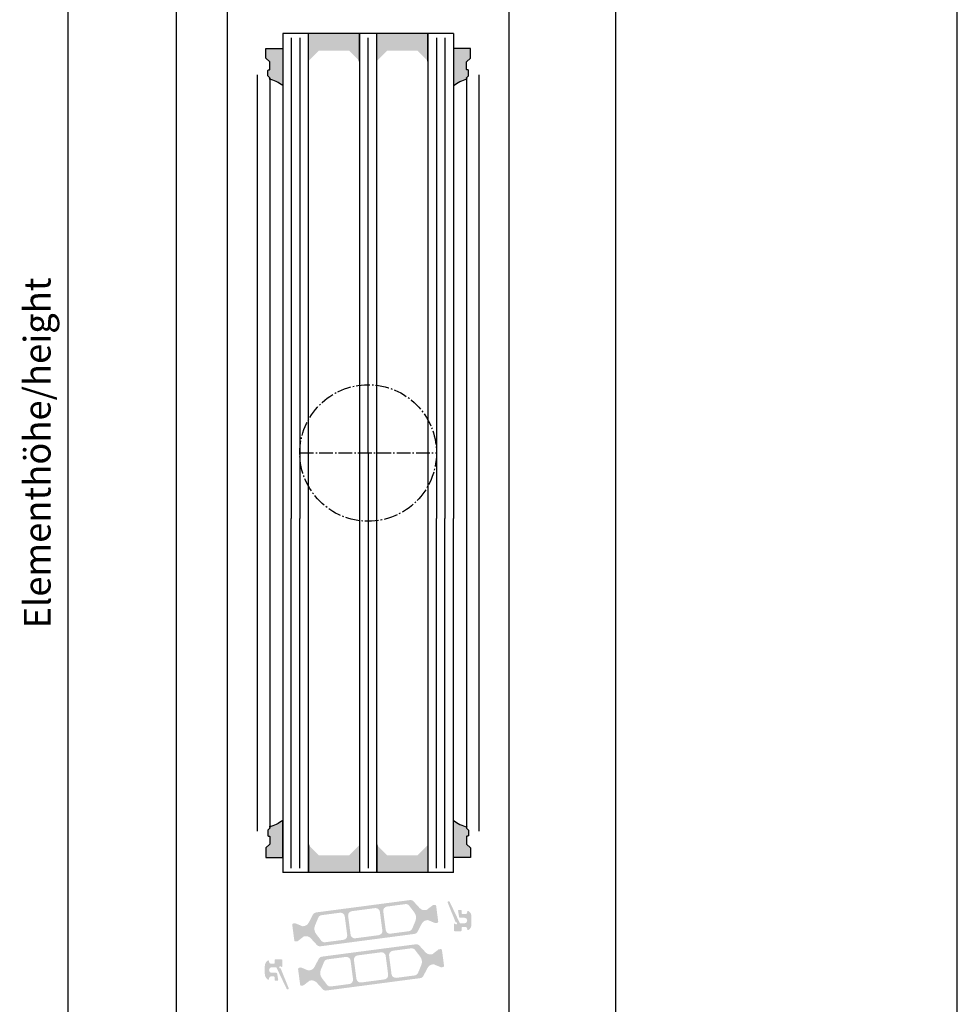
# Model space of a CAD drawing. Units: millimetres. Extents: x 708 to 11047, y 2284 to 16356.
# Drawn here: x 1607 to 1827, y 15594 to 15825 of the extents above; entities that cross this region are included whole.
import ezdxf

# ---------------------------------------------------------------- set-up
doc = ezdxf.new("R2010")
doc.units = ezdxf.units.MM
doc.linetypes.add('AM_DIN_G_W050', pattern=[13.75, 9.75, -1.5, 1, -1.5])
doc.layers.add('Vollinie', color=7, linetype='Continuous')
doc.styles.add('ISO9', font='simplex')
doc.dimstyles.new('M 1zu1 schmidt', dxfattribs={"dimscale": 2.5, "dimtxt": 2.5, "dimasz": 2.5, "dimexe": 1.25, "dimexo": 0.625, "dimgap": 0.9750000000000003, "dimtad": 1, "dimdec": 1, "dimdsep": 46, "dimtxsty": 'ISO9', "dimcen": 2.5, "dimclrd": 1, "dimclre": 1, "dimclrt": 1, "dimadec": 0, "dimazin": 0, "dimtfac": 1, "dimtdec": 1, "dimtmove": 0, "dimatfit": 3, "dimfxl": 1, "dimtolj": 1, "dimtzin": 0, "dimlwd": -1, "dimarcsym": 0})

# ---------------------------------------------------------------- blocks, each defined once
blk = doc.blocks.new('*D23')
at = {"color": 1, "lineweight": -2, "transparency": 16777216}
for p, q in [((1654.380381129803, 16108.85158688184), (1615.297878296021, 16108.85158688184)), ((1654.380381129799, 15338.35266205739), (1615.297878296021, 15338.35266205739))]:
    blk.add_line(p, q, dxfattribs=at)
at = {"color": 1, "transparency": 16777216}
blk.add_line((1618.422878296021, 16102.60158688184), (1618.422878296021, 15344.60266205739), dxfattribs=at)
for points in [[(1617.381211629355, 16102.60158688184), (1619.464544962688, 16102.60158688184), (1618.422878296021, 16108.85158688184)], [(1617.381211629354, 15344.60266205739), (1619.464544962688, 15344.60266205739), (1618.422878296021, 15338.35266205739)]]:
    blk.add_solid(points, dxfattribs=at)
at = {"layer": 'Defpoints', "color": 0, "transparency": 16777216}
for p in [(1655.942881129803, 16108.85158688184), (1618.422878296021, 15338.35266205739), (1655.942881129799, 15338.35266205739)]:
    blk.add_point(p, dxfattribs=at)
at = {"color": 1, "transparency": 16777216, "insert": (1611.223473534114, 15723.60212446961), "char_height": 6.25, "attachment_point": 5, "rotation": 90, "style": 'ISO9'}
blk.add_mtext('\\A1;Elementhöhe/height', dxfattribs=at)

msp = doc.modelspace()

# ---------------------------------------------------------------- hatches: boundary and pattern name
for points in [[(1674.742881447152, 15821.88461727218), (1674.742881447145, 15815.38461727218), (1677.242881447152, 15817.88461727219), (1684.242881447137, 15817.88461727218), (1686.742881447141, 15815.38461727218), (1686.742881447155, 15821.88461727218)], [(1690.742881447148, 15821.88461727219), (1690.742881447145, 15815.38461727218), (1693.242881447159, 15817.88461727218), (1700.242881447159, 15817.88461727218), (1702.742881447137, 15815.38461727218), (1702.742881447148, 15821.88461727219)], [(1686.742881447294, 15625.32071716101), (1686.742881447297, 15631.82071716101), (1684.242881447279, 15629.32071716101), (1677.242881447272, 15629.32071716101), (1674.742881447297, 15631.82071716101), (1674.742881447294, 15625.32071716101)], [(1702.74288144729, 15625.32071716101), (1702.74288144729, 15631.82071716101), (1700.242881447301, 15629.32071716101), (1693.242881447294, 15629.32071716101), (1690.742881447294, 15631.82071716101), (1690.742881447286, 15625.32071716101)]]:
    msp.add_hatch(color=0).paths.add_polyline_path(points)
h = msp.add_hatch(color=0)
edge = h.paths.add_edge_path()
edge.add_arc((1665.542881123415, 15811.38557987005), 0.2000000000007276, 270.0000000009771, 405.000031806792)
edge.add_line((1665.684302401145, 15811.5270013048), (1665.30145984566, 15811.90984343521))
edge.add_arc((1665.442881123402, 15812.05126486995), 0.2000000000085215, 179.9999999994789, 225.0000318040284, ccw=False)
edge.add_line((1665.242881123394, 15812.05126486996), (1665.242881123394, 15813.18557987009))
edge.add_arc((1665.442881123394, 15813.18557987008), 0.2000000000007276, 89.99999999895778, 179.9999999989578, ccw=False)
edge.add_line((1665.442881123398, 15813.38557987008), (1665.542881123382, 15813.38557987008))
edge.add_arc((1665.5428811234, 15813.58557987008), 0.2000000000007276, 269.999999994789, 359.9999999989578)
edge.add_line((1665.742881123401, 15813.58557987008), (1665.74288112339, 15815.10273715757))
edge.add_arc((1665.542881123387, 15815.10273715757), 0.2000000000025466, 1.042204158008695e-09, 44.99999999815763)
edge.add_line((1665.684302479631, 15815.2441585138), (1664.801459767149, 15816.12700122632))
edge.add_arc((1664.942881123387, 15816.26842258255), 0.2000000000006126, 180.0000000005211, 224.9999999995394, ccw=False)
edge.add_line((1664.742881123386, 15816.26842258255), (1664.742881123397, 15818.38350410271))
edge.add_line((1664.742881123397, 15818.38350410271), (1668.745381112849, 15818.38350410271))
edge.add_line((1668.745381112849, 15818.38350410271), (1668.745381112849, 15809.68557987005))
edge.add_arc((1664.006122857483, 15803.73593206249), 7.606502339778481, 51.46053491837529, 78.34418072366913)
h = msp.add_hatch(color=0)
edge = h.paths.add_edge_path()
edge.add_arc((1711.942880298017, 15811.38557987005), 0.2000000000007276, 134.999968193208, 269.9999999990229, ccw=False)
edge.add_line((1711.801459020286, 15811.5270013048), (1712.184301575772, 15811.90984343521))
edge.add_arc((1712.042880298029, 15812.05126486995), 0.2000000000085215, 314.9999681959716, 360.0000000005211)
edge.add_line((1712.242880298038, 15812.05126486996), (1712.242880298038, 15813.18557987009))
edge.add_arc((1712.042880298037, 15813.18557987008), 0.2000000000007276, 1.042204158018174e-09, 90.00000000104221)
edge.add_line((1712.042880298034, 15813.38557987008), (1711.94288029805, 15813.38557987008))
edge.add_arc((1711.942880298031, 15813.58557987008), 0.2000000000007276, 180.0000000010422, 270.000000005211, ccw=False)
edge.add_line((1711.742880298031, 15813.58557987008), (1711.742880298042, 15815.10273715757))
edge.add_arc((1711.942880298044, 15815.10273715757), 0.2000000000025466, 135.0000000018424, 179.9999999989578, ccw=False)
edge.add_line((1711.8014589418, 15815.2441585138), (1712.684301654283, 15816.12700122632))
edge.add_arc((1712.542880298044, 15816.26842258255), 0.2000000000006126, 315.0000000004606, 359.9999999994789)
edge.add_line((1712.742880298045, 15816.26842258255), (1712.742880298034, 15818.38350410271))
edge.add_line((1712.742880298034, 15818.38350410271), (1708.740380308582, 15818.38350410271))
edge.add_line((1708.740380308582, 15818.38350410271), (1708.740380308582, 15809.68557987005))
edge.add_arc((1713.479638563948, 15803.73593206249), 7.606502339778481, 101.65581927633087, 128.5394650816247, ccw=False)
h = msp.add_hatch(color=0)
edge = h.paths.add_edge_path()
edge.add_arc((1665.542882272681, 15635.81957870268), 0.2000000000007276, -45.00003180679198, 89.99999999902292, ccw=False)
edge.add_line((1665.684303550412, 15635.67815726793), (1665.301460994926, 15635.29531513752))
edge.add_arc((1665.442882272669, 15635.15389370278), 0.2000000000085215, 134.9999681959716, 180.0000000005211)
edge.add_line((1665.24288227266, 15635.15389370277), (1665.24288227266, 15634.01957870264))
edge.add_arc((1665.442882272661, 15634.01957870265), 0.2000000000007276, 180.0000000010422, 270.0000000010422)
edge.add_line((1665.442882272665, 15633.81957870265), (1665.542882272649, 15633.81957870265))
edge.add_arc((1665.542882272667, 15633.61957870265), 0.2000000000007276, 1.042224084812915e-09, 90.000000005211, ccw=False)
edge.add_line((1665.742882272667, 15633.61957870265), (1665.742882272657, 15632.10242141516))
edge.add_arc((1665.542882272654, 15632.10242141516), 0.2000000000025466, 315.0000000018424, 359.9999999989578, ccw=False)
edge.add_line((1665.684303628898, 15631.96100005893), (1664.801460916415, 15631.07815734641))
edge.add_arc((1664.942882272654, 15630.93673599018), 0.2000000000006126, 135.0000000004606, 179.9999999994789)
edge.add_line((1664.742882272653, 15630.93673599018), (1664.742882272664, 15628.82165447002))
edge.add_line((1664.742882272664, 15628.82165447002), (1668.745382262116, 15628.82165447002))
edge.add_line((1668.745382262116, 15628.82165447002), (1668.745382262116, 15637.51957870268))
edge.add_arc((1664.00612400675, 15643.46922651024), 7.606502339778481, 281.6558192763309, 308.5394650816247, ccw=False)
h = msp.add_hatch(color=0)
edge = h.paths.add_edge_path()
edge.add_arc((1711.942881447283, 15635.81957870268), 0.2000000000007276, 90.00000000097705, 225.000031806792)
edge.add_line((1711.801460169553, 15635.67815726793), (1712.184302725038, 15635.29531513752))
edge.add_arc((1712.042881447296, 15635.15389370278), 0.2000000000085215, -5.210836206970271e-10, 45.000031804028424, ccw=False)
edge.add_line((1712.242881447305, 15635.15389370277), (1712.242881447305, 15634.01957870264))
edge.add_arc((1712.042881447304, 15634.01957870265), 0.2000000000007276, 269.9999999989578, 359.9999999989578, ccw=False)
edge.add_line((1712.0428814473, 15633.81957870265), (1711.942881447316, 15633.81957870265))
edge.add_arc((1711.942881447298, 15633.61957870265), 0.2000000000007276, 89.99999999478898, 179.9999999989578)
edge.add_line((1711.742881447297, 15633.61957870265), (1711.742881447308, 15632.10242141516))
edge.add_arc((1711.942881447311, 15632.10242141516), 0.2000000000025466, 180.0000000010422, 224.9999999981576)
edge.add_line((1711.801460091067, 15631.96100005893), (1712.68430280355, 15631.07815734641))
edge.add_arc((1712.542881447311, 15630.93673599018), 0.2000000000006126, 5.210836206970271e-10, 44.9999999995394, ccw=False)
edge.add_line((1712.742881447312, 15630.93673599018), (1712.742881447301, 15628.82165447002))
edge.add_line((1712.742881447301, 15628.82165447002), (1708.740381457849, 15628.82165447002))
edge.add_line((1708.740381457849, 15628.82165447002), (1708.740381457849, 15637.51957870268))
edge.add_arc((1713.479639713215, 15643.46922651024), 7.606502339778481, 231.4605349183753, 258.3441807236691)
h = msp.add_hatch(color=0)
edge = h.paths.add_edge_path(flags=16)
edge.add_arc((1678.146602147538, 15612.14332884722), 2, 157.4996727162782, 217.5001579900293, ccw=False)
edge.add_line((1676.298847454457, 15612.90870626667), (1677.050060836595, 15614.72226650128))
edge.add_arc((1677.97393818313, 15614.33957779156), 0.9999999999999998, 97.50000000005213, 157.4996727161674, ccw=False)
edge.add_line((1677.843411990911, 15615.33102265293), (1682.14081725255, 15615.89678678876))
edge.add_arc((1682.271343444766, 15614.9053419274), 0.9999999999999998, 7.500000000239311, 97.49999999973949, ccw=False)
edge.add_line((1683.26278830614, 15615.03586811962), (1683.837103760754, 15610.67350914326))
edge.add_arc((1682.845658899382, 15610.54298295104), 0.9999999999999998, -82.4999999998368, 7.499999999791612, ccw=False)
edge.add_line((1682.976185091606, 15609.55153808967), (1678.678777654756, 15608.98577366745))
edge.add_arc((1678.548251462546, 15609.97721852883), 0.9999999999999998, 217.5001579902568, 277.49999999936097, ccw=False)
edge.add_line((1677.754899800885, 15609.36845491218), (1676.559898824215, 15610.92580161394))
edge = h.paths.add_edge_path(flags=16)
edge.add_arc((1690.500353838476, 15615.9887116984), 0.9999999999999998, 7.500000000246075, 97.50000000005213, ccw=False)
edge.add_line((1691.49179869985, 15616.11923789063), (1692.066114154452, 15611.75687891426))
edge.add_arc((1691.074669293076, 15611.62635272205), 0.9999999999999998, -82.49999999988847, 7.49999999958311, ccw=False)
edge.add_line((1691.205195485296, 15610.63490786067), (1685.752233677782, 15609.91701181946))
edge.add_arc((1685.621707485558, 15610.90845668083), 0.9999999999999998, 187.5, 277.5000000002085, ccw=False)
edge.add_line((1684.630262624184, 15610.77793048862), (1684.055947169582, 15615.14028946499))
edge.add_arc((1685.047392030953, 15615.27081565719), 0.9999999999999998, 97.50000000005213, 187.4999999990266, ccw=False)
edge.add_line((1684.916865838732, 15616.26226051856), (1690.369827646255, 15616.98015655978))
edge = h.paths.add_edge_path(flags=16)
edge.add_arc((1697.975489091431, 15614.75385133764), 2, -22.500209462911414, 37.500044937501116, ccw=False)
edge.add_line((1699.823245358401, 15613.98847771784), (1699.072032363778, 15612.17490787077))
edge.add_arc((1698.148154230292, 15612.55759468067), 0.9999999999999998, 277.5000000000843, 337.49979053708864, ccw=False)
edge.add_line((1698.278680422513, 15611.56614981929), (1693.98124407148, 15611.00038159047))
edge.add_arc((1693.850717879263, 15611.99182645184), 0.9999999999999998, 187.5, 277.4999999998437, ccw=False)
edge.add_line((1692.85927301789, 15611.86130025962), (1692.284957563279, 15616.22365923597))
edge.add_arc((1693.27640242465, 15616.3541854282), 0.9999999999999998, 97.5000000000598, 187.5, ccw=False)
edge.add_line((1693.14587623243, 15617.34563028957), (1697.443323501304, 15617.91139995576))
edge.add_arc((1697.573849693525, 15616.91995509439), 0.9999999999999998, 37.500044937667894, 97.49999999995651, ccw=False)
edge.add_line((1698.367202556358, 15617.52871714563), (1699.562194817098, 15615.97137544012))
edge = h.paths.add_edge_path()
edge.add_arc((1702.632213448526, 15612.64361476991), 1.499999999999999, 97.50000000000551, 152.5000079601929, ccw=False)
edge.add_line((1702.436424160193, 15614.13078206197), (1702.69703981986, 15614.16509276447))
edge.add_arc((1702.723145058312, 15613.96680379221), 0.2, 67.5000541271146, 97.50000000259172, ccw=False)
edge.add_line((1702.799681570223, 15614.15157977101), (1704.409841209358, 15613.48463159299))
edge.add_arc((1704.486377721276, 15613.66940757182), 0.2, 247.5000541284621, 277.4999999996951)
edge.add_line((1704.512482959721, 15613.47111859953), (1704.895551106375, 15613.52155047779))
edge.add_arc((1704.8563932487, 15613.8189839362), 0.2999999999999999, 277.5000000020975, 367.5000000002394)
edge.add_line((1705.153826707111, 15613.85814179386), (1704.677405609511, 15617.47691930536))
edge.add_arc((1704.379972151097, 15617.43776144769), 0.2999999999999999, 7.500000000261967, 97.50000000037534)
edge.add_line((1704.34081429343, 15617.7351949061), (1703.957720044875, 15617.68475959148))
edge.add_arc((1703.983825283324, 15617.48647061919), 0.2, 97.50000000100053, 127.4999860760201)
edge.add_line((1703.86207303608, 15617.64514131684), (1702.479393764863, 15616.58417473017))
edge.add_arc((1702.357641517618, 15616.74284542781), 0.2, 277.49999999998096, 307.49998607706794, ccw=False)
edge.add_line((1702.383746756061, 15616.54455645554), (1702.123161298873, 15616.51024972926))
edge.add_arc((1701.927372010533, 15617.99741702133), 1.499999999999999, 222.49999203973, 277.50000000034987, ccw=False)
edge.add_line((1700.821455864525, 15616.98403186356), (1699.391396923459, 15618.54466777828))
edge.add_arc((1698.65411949278, 15617.8690776731), 0.9999999999999998, 42.49999203944093, 97.5000000000843)
edge.add_line((1698.523593300559, 15618.86052253447), (1676.554274348832, 15615.96820682417))
edge.add_arc((1676.684800541056, 15614.9767619628), 0.9999999999999998, 97.50000000016318, 152.4999902216449)
edge.add_line((1675.797789786679, 15615.43851072742), (1674.820380069036, 15613.56092491144))
edge.add_arc((1673.489863937476, 15614.25354805835), 1.499999999999999, 277.50000000002353, 332.4999902220657, ccw=False)
edge.add_line((1673.685653225807, 15612.76638076628), (1673.425068440775, 15612.73207412851))
edge.add_arc((1673.398963202332, 15612.93036310078), 0.2, 247.49951222498402, 277.4999999994643, ccw=False)
edge.add_line((1673.322424942815, 15612.74558784587), (1671.712294462137, 15613.41254178753))
edge.add_arc((1671.635756202619, 15613.2277665326), 0.2, 67.49951222593982, 97.50000000010327)
edge.add_line((1671.609650964174, 15613.42605550488), (1671.226556716707, 15613.37562019039))
edge.add_arc((1671.265714574366, 15613.07818673197), 0.2999999999999999, 97.49999999811818, 187.4999999988616)
edge.add_line((1670.968281115953, 15613.03902887431), (1671.44470221356, 15609.4202513628))
edge.add_arc((1671.742135671974, 15609.45940922046), 0.2999999999999999, 187.4999999995051, 277.5000000001124)
edge.add_line((1671.781293529641, 15609.16197576205), (1672.164361675996, 15609.21240764027))
edge.add_arc((1672.138256437566, 15609.41069661254), 0.2, 277.4999999959839, 307.5002068286308)
edge.add_line((1672.260009296144, 15609.25202638399), (1673.642668000481, 15610.31298565297))
edge.add_arc((1673.76442085906, 15610.15431542442), 0.2, 97.49999999984487, 127.5002068277897, ccw=False)
edge.add_line((1673.738315620615, 15610.35260439669), (1673.998916087121, 15610.38691309899))
edge.add_arc((1674.194705375462, 15608.89974580693), 1.499999999999999, 42.50000977799863, 97.5000000003173, ccw=False)
edge.add_line((1675.300621207735, 15609.91313130709), (1676.730678330825, 15608.35249834633))
edge.add_arc((1677.467955552338, 15609.02808867977), 0.9999999999999998, 222.5000097780296, 277.5000000000843)
edge.add_line((1677.598481744561, 15608.0366438184), (1699.567805972353, 15610.92896022329))
edge.add_arc((1699.437279780123, 15611.92040508468), 0.9999999999999998, 277.5000000004677, 332.5000079598151)
edge.add_line((1700.324290677453, 15611.45865659467), (1701.30169710253, 15613.33623750491))
h = msp.add_hatch(color=0)
edge = h.paths.add_edge_path()
edge.add_arc((1709.336011601531, 15613.81978029678), 0.15, 201.9992193953351, 269.974908459196)
edge.add_arc((1709.335836429519, 15613.41978030235), 0.25, -149.0216483703967, 89.97490845922039, ccw=False)
edge.add_arc((1708.992891665776, 15613.21389461745), 0.15, 30.97835163135028, 180)
edge.add_line((1708.842891665774, 15613.21389461745), (1708.842891665789, 15611.76978030236))
edge.add_arc((1709.042891665782, 15611.76978030237), 0.1999999999945885, 180.0000000010422, 270)
edge.add_line((1709.042891665782, 15611.56978030237), (1710.442881447374, 15611.56978030237))
edge.add_arc((1710.442881447385, 15611.76978030236), 0.1999999999898137, 269.9999999973945, 359.9999999989578)
edge.add_line((1710.642881447375, 15611.76978030236), (1710.642881447364, 15612.36978030237))
edge.add_arc((1710.842881447372, 15612.36978030237), 0.2000000000070941, 89.99999999895778, 180, ccw=False)
edge.add_line((1710.842881447376, 15612.56978030238), (1711.542881447384, 15612.56978030237))
edge.add_arc((1711.542881447373, 15612.16978030235), 0.4000000000123691, 0, 89.99999999882749, ccw=False)
edge.add_line((1711.942881447385, 15612.16978030235), (1711.942881447385, 15612.01978030235))
edge.add_arc((1712.142881447382, 15612.01978030236), 0.1999999999983402, 180.0000000020844, 302.5789703919495)
edge.add_arc((1711.442881447378, 15613.11522541737), 1.500000000001436, 302.5789703928945, 360.0000000006948)
edge.add_line((1712.942881447378, 15613.11522541738), (1712.942881447389, 15615.02433518736))
edge.add_arc((1711.442881447389, 15615.02433518735), 1.499999999999773, 2.779041458475562e-10, 57.42102960747313)
edge.add_arc((1712.142881447335, 15616.11978030244), 0.199999999961979, 57.42102958375103, 180.0000000208441)
edge.add_line((1711.942881447371, 15616.11978030237), (1711.942881447374, 15615.96978030236))
edge.add_arc((1711.542881447373, 15615.96978030237), 0.4000000000013415, 270.0000000005211, 359.9999999994789, ccw=False)
edge.add_line((1711.542881447377, 15615.56978030237), (1710.842881447354, 15615.56978030236))
edge.add_arc((1710.842881447358, 15615.76978030237), 0.2000000000080036, 179.9999999979156, 269.99999999921835, ccw=False)
edge.add_line((1710.64288144735, 15615.76978030237), (1710.642881447342, 15616.36978030237))
edge.add_arc((1710.442881447342, 15616.36978030237), 0.2000000000007276, 1.042204158021965e-09, 90)
edge.add_line((1710.442881447342, 15616.56978030237), (1710.008839142791, 15616.56978030237))
edge.add_arc((1710.008839142791, 15616.36978030237), 0.1999999999970896, 90.00000000026056, 189.4991503623602)
edge.add_line((1709.811581533008, 15616.33677370633), (1710.054206212053, 15614.88677370631))
edge.add_arc((1710.251463821833, 15614.91978030235), 0.1999999999967505, 189.4991503604764, 269.9999999994789)
edge.add_line((1710.251463821833, 15614.71978030235), (1711.292881447377, 15614.71978030237))
edge.add_arc((1711.292881447377, 15614.06978030237), 0.6499999999978172, -89.99999999967929, 90, ccw=False)
edge.add_line((1711.29288144738, 15613.41978030237), (1710.367599137886, 15613.41978030235))
edge.add_arc((1710.367599137883, 15613.61978030236), 0.2000000000080036, 205.4991503628383, 270.00000000104217, ccw=False)
edge.add_line((1710.187080804221, 15613.53368075989), (1707.835013500046, 15618.46508060538))
edge.add_arc((1707.609263379125, 15618.35860993619), 0.2495979176444211, 25.24999999364164, 205.2500000039095)
edge.add_line((1707.383513258227, 15618.25213926696), (1709.196933257803, 15613.76359120258))
h = msp.add_hatch(color=0)
edge = h.paths.add_edge_path(flags=16)
edge.add_arc((1699.339160747097, 15604.39600817575), 2, -22.5003272837219, 37.50015799002932, ccw=False)
edge.add_line((1701.186915440178, 15603.6306307563), (1700.43570205804, 15601.81707052169))
edge.add_arc((1699.511824711505, 15602.19975923141), 0.9999999999999998, 277.5000000000871, 337.49967271616737, ccw=False)
edge.add_line((1699.642350903725, 15601.20831437004), (1695.344945642084, 15600.64255023421))
edge.add_arc((1695.214419449871, 15601.63399509557), 0.9999999999999998, 187.5000000002393, 277.499999999701, ccw=False)
edge.add_line((1694.222974588497, 15601.50346890335), (1693.64865913388, 15605.86582787971))
edge.add_arc((1694.640103995253, 15605.99635407193), 0.9999999999999998, 97.50000000011153, 187.4999999997916, ccw=False)
edge.add_line((1694.50957780303, 15606.9877989333), (1698.806985239879, 15607.55356335552))
edge.add_arc((1698.937511432089, 15606.56211849415), 0.9999999999999998, 37.50015799025681, 97.49999999936102, ccw=False)
edge.add_line((1699.73086309375, 15607.17088211079), (1700.92586407042, 15605.61353540903))
edge = h.paths.add_edge_path(flags=16)
edge.add_arc((1686.985409056159, 15600.55062532457), 0.9999999999999998, 187.5000000002461, 277.5000000000522, ccw=False)
edge.add_line((1685.993964194786, 15600.42009913234), (1685.419648740185, 15604.78245810871))
edge.add_arc((1686.411093601559, 15604.91298430093), 0.9999999999999998, 97.5000000000598, 187.4999999995831, ccw=False)
edge.add_line((1686.280567409338, 15605.9044291623), (1691.733529216854, 15606.62232520351))
edge.add_arc((1691.864055409077, 15605.63088034214), 0.9999999999999998, 7.500000000000114, 97.5000000001632, ccw=False)
edge.add_line((1692.855500270451, 15605.76140653436), (1693.429815725055, 15601.39904755799))
edge.add_arc((1692.438370863682, 15601.26852136578), 0.9999999999999998, -82.49999999994782, 7.499999999019792, ccw=False)
edge.add_line((1692.568897055903, 15600.27707650441), (1687.11593524838, 15599.5591804632))
edge = h.paths.add_edge_path(flags=16)
edge.add_arc((1679.510273803204, 15601.78548568534), 2, 157.4997905370886, 217.5000449375169, ccw=False)
edge.add_line((1677.662517536236, 15602.55085930513), (1678.413730530856, 15604.3644291522))
edge.add_arc((1679.337608664342, 15603.9817423423), 0.9999999999999998, 97.50000000005213, 157.4997905370886, ccw=False)
edge.add_line((1679.207082472122, 15604.97318720368), (1683.504518823155, 15605.53895543251))
edge.add_arc((1683.635045015372, 15604.54751057114), 0.9999999999999998, 7.500000000000114, 97.49999999984368, ccw=False)
edge.add_line((1684.626489876746, 15604.67803676335), (1685.200805331355, 15600.315677787))
edge.add_arc((1684.209360469986, 15600.18515159478), 0.9999999999999998, -82.49999999994782, 7.500000000000114, ccw=False)
edge.add_line((1684.339886662205, 15599.19370673341), (1680.04243939333, 15598.62793706721))
edge.add_arc((1679.91191320111, 15599.61938192858), 0.9999999999999998, 217.5000449376679, 277.50000000000006, ccw=False)
edge.add_line((1679.118560338279, 15599.01061987734), (1677.923568077537, 15600.56796158285))
edge = h.paths.add_edge_path()
edge.add_arc((1674.853549446109, 15603.89572225306), 1.499999999999999, 277.50000000003985, 332.50000796020896, ccw=False)
edge.add_line((1675.049338734442, 15602.408554961), (1674.788723074775, 15602.3742442585))
edge.add_arc((1674.762617836325, 15602.57253323076), 0.2, 247.5000541268738, 277.50000000259166, ccw=False)
edge.add_line((1674.686081324412, 15602.38775725196), (1673.075921685277, 15603.05470542998))
edge.add_arc((1672.999385173358, 15602.86992945116), 0.2, 67.50005412870276, 97.49999999995342)
edge.add_line((1672.973279934914, 15603.06821842344), (1672.59021178826, 15603.01778654518))
edge.add_arc((1672.629369645935, 15602.72035308678), 0.2999999999999999, 97.50000000192527, 187.500000000262)
edge.add_line((1672.331936187524, 15602.68119522911), (1672.808357285125, 15599.06241771761))
edge.add_arc((1673.105790743537, 15599.10157557528), 0.2999999999999999, 187.5000000002393, 277.5000000002031)
edge.add_line((1673.144948601205, 15598.80414211687), (1673.528042849763, 15598.8545774315))
edge.add_arc((1673.501937611313, 15599.05286640378), 0.2, 277.5000000012587, 307.4999860762268)
edge.add_line((1673.623689858558, 15598.89419570613), (1675.006369129771, 15599.9551622928))
edge.add_arc((1675.128121377017, 15599.79649159516), 0.2, 97.49999999998101, 127.4999860768612, ccw=False)
edge.add_line((1675.102016138574, 15599.99478056743), (1675.362601595762, 15600.02908729371))
edge.add_arc((1675.558390884102, 15598.54192000164), 1.499999999999999, 42.49999203972999, 97.50000000031542, ccw=False)
edge.add_line((1676.664307030109, 15599.55530515942), (1678.094365971176, 15597.99466924469))
edge.add_arc((1678.831643401855, 15598.67025934988), 0.9999999999999998, 222.4999920394057, 277.5000000000843)
edge.add_line((1678.962169594077, 15597.6788144885), (1700.931488545803, 15600.5711301988))
edge.add_arc((1700.800962353579, 15601.56257506017), 0.9999999999999998, 277.5000000002148, 332.499990221669)
edge.add_line((1701.687973107956, 15601.10082629556), (1702.665382825599, 15602.97841211154))
edge.add_arc((1703.995898957159, 15602.28578896462), 1.499999999999999, 97.50000000005798, 152.4999902220817, ccw=False)
edge.add_line((1703.80010966883, 15603.77295625669), (1704.060694453862, 15603.80726289447))
edge.add_arc((1704.086799692303, 15603.60897392219), 0.2, 67.49951222498402, 97.49999999946431, ccw=False)
edge.add_line((1704.163337951823, 15603.79374917711), (1705.773468432499, 15603.12679523544))
edge.add_arc((1705.850006692019, 15603.31157049037), 0.2, 247.4995122259398, 277.5000000001033)
edge.add_line((1705.876111930464, 15603.11328151809), (1706.259206177927, 15603.16371683258))
edge.add_arc((1706.220048320271, 15603.461150291), 0.2999999999999999, 277.499999997946, 367.4999999988842)
edge.add_line((1706.517481778681, 15603.50030814866), (1706.041060681075, 15607.11908566017))
edge.add_arc((1705.743627222661, 15607.07992780251), 0.2999999999999999, 7.499999999505072, 97.50000000011241)
edge.add_line((1705.704469364997, 15607.37736126092), (1705.321401218639, 15607.3269293827))
edge.add_arc((1705.347506457069, 15607.12864041043), 0.2, 97.49999999624214, 127.5002068286307)
edge.add_line((1705.225753598492, 15607.28731063898), (1703.843094894155, 15606.22635137))
edge.add_arc((1703.721342035579, 15606.38502159856), 0.2, 277.49999999984493, 307.5002068275829, ccw=False)
edge.add_line((1703.74744727402, 15606.18673262628), (1703.486846807513, 15606.15242392398))
edge.add_arc((1703.291057519177, 15607.63959121604), 1.499999999999999, 222.5000097779985, 277.5000000002828, ccw=False)
edge.add_line((1702.185141686902, 15606.62620571588), (1700.755084563809, 15608.18683867664))
edge.add_arc((1700.017807342296, 15607.5112483432), 0.9999999999999998, 42.50000977806465, 97.50000000008426)
edge.add_line((1699.887281150076, 15608.50269320457), (1677.917956922282, 15605.61037679968))
edge.add_arc((1678.048483114514, 15604.6189319383), 0.9999999999999998, 97.50000000046764, 152.5000079598392)
edge.add_line((1677.161472217182, 15605.0806804283), (1676.184065792104, 15603.20309951806))
h = msp.add_hatch(color=0)
edge = h.paths.add_edge_path()
edge.add_arc((1668.149751293086, 15602.71955413642), 0.15, 21.99921939533508, 89.97490845919602)
edge.add_arc((1668.149926465094, 15603.11955413085), 0.25, 30.97835162960331, 269.9749084592204, ccw=False)
edge.add_arc((1668.492871228839, 15603.32543981575), 0.15, 210.9783516313503, 360)
edge.add_line((1668.642871228838, 15603.32543981575), (1668.642871228826, 15604.76955413084))
edge.add_arc((1668.44287122883, 15604.76955413083), 0.1999999999945885, 1.042204158021965e-09, 90)
edge.add_line((1668.44287122883, 15604.96955413083), (1667.042881447238, 15604.96955413083))
edge.add_arc((1667.042881447231, 15604.76955413084), 0.1999999999898137, 89.9999999973945, 179.9999999989578)
edge.add_line((1666.842881447238, 15604.76955413084), (1666.842881447249, 15604.16955413083))
edge.add_arc((1666.642881447241, 15604.16955413083), 0.2000000000070941, -90.00000000104222, 0, ccw=False)
edge.add_line((1666.642881447237, 15603.96955413082), (1665.942881447233, 15603.96955413083))
edge.add_arc((1665.94288144724, 15604.36955413085), 0.4000000000123691, 180, 269.99999999882755, ccw=False)
edge.add_line((1665.542881447228, 15604.36955413085), (1665.542881447231, 15604.51955413085))
edge.add_arc((1665.34288144723, 15604.51955413084), 0.1999999999983402, 2.08440831604393e-09, 122.5789703919495)
edge.add_arc((1666.042881447238, 15603.42410901583), 1.500000000001436, 122.5789703928944, 180.0000000006948)
edge.add_line((1664.542881447235, 15603.42410901582), (1664.542881447224, 15601.51499924584))
edge.add_arc((1666.042881447224, 15601.51499924585), 1.499999999999773, 180.0000000002779, 237.4210296074731)
edge.add_arc((1665.34288144728, 15600.41955413076), 0.199999999961979, 237.421029583751, 360.000000020844)
edge.add_line((1665.542881447242, 15600.41955413083), (1665.542881447238, 15600.56955413084))
edge.add_arc((1665.94288144724, 15600.56955413083), 0.4000000000013415, 90.00000000052108, 179.9999999994789, ccw=False)
edge.add_line((1665.942881447236, 15600.96955413083), (1666.642881447259, 15600.96955413084))
edge.add_arc((1666.642881447257, 15600.76955413083), 0.2000000000080036, -2.084391326206969e-09, 89.9999999992184, ccw=False)
edge.add_line((1666.842881447265, 15600.76955413083), (1666.842881447272, 15600.16955413083))
edge.add_arc((1667.042881447273, 15600.16955413083), 0.2000000000007276, 180.0000000010422, 270)
edge.add_line((1667.042881447273, 15599.96955413083), (1667.476923751825, 15599.96955413083))
edge.add_arc((1667.476923751824, 15600.16955413083), 0.1999999999970896, 270.0000000002605, 369.4991503623602)
edge.add_line((1667.674181361609, 15600.20256072688), (1667.431556682559, 15601.65256072689))
edge.add_arc((1667.23429907278, 15601.61955413085), 0.1999999999967505, 9.499150360476376, 89.9999999994789)
edge.add_line((1667.234299072782, 15601.81955413085), (1666.192881447236, 15601.81955413083))
edge.add_arc((1666.192881447236, 15602.46955413083), 0.6499999999978172, 90.00000000032071, 270, ccw=False)
edge.add_line((1666.192881447233, 15603.11955413083), (1667.118163756727, 15603.11955413085))
edge.add_arc((1667.11816375673, 15602.91955413084), 0.2000000000080036, 25.499150362838293, 90.00000000104222, ccw=False)
edge.add_line((1667.298682090394, 15603.00565367331), (1669.650749394567, 15598.07425382782))
edge.add_arc((1669.876499515487, 15598.18072449701), 0.2495979176444211, 205.2499999936416, 385.2500000039094)
edge.add_line((1670.10224963639, 15598.28719516624), (1668.28882963681, 15602.77574323062))

# ---------------------------------------------------------------- linework, layer by layer
for p, q in [((1643.887929975657, 14707.00621674961), (1643.887929975657, 16301.85265944513)), ((1826.746849213902, 14707.00621674961), (1826.746849213902, 16301.85265944513)), ((1721.742881284047, 15402.85363266039), (1721.742881231485, 16081.55084248052)), ((1655.742881102744, 16044.35175591818), (1655.742881187706, 15365.65300333034)), ((1668.742881447152, 15821.88461727219), (1668.742881447152, 15708.26966721658)), ((1708.742881447152, 15821.88461727219), (1668.742881447152, 15821.88461727219)), ((1674.742881447121, 15708.26966721659), (1674.742881447152, 15821.88461727218)), ((1674.742881447145, 15815.38461727218), (1674.742881447152, 15821.88461727218)), ((1686.742881447155, 15821.88461727218), (1686.742881447134, 15708.2696672166)), ((1686.742881447141, 15815.38461727218), (1686.742881447155, 15821.88461727218)), ((1686.742881447145, 15815.38461727218), (1686.742881447155, 15821.88461727219)), ((1690.742881447148, 15708.2696672166), (1690.742881447148, 15821.88461727219)), ((1690.742881447145, 15815.38461727218), (1690.742881447148, 15821.88461727219)), ((1690.742881447163, 15815.38461727218), (1690.742881447152, 15821.88461727218)), ((1702.742881447148, 15821.88461727219), (1702.742881447159, 15708.26966721661)), ((1702.742881447152, 15815.38461727218), (1702.742881447152, 15821.88461727219)), ((1708.742881447152, 15821.88461727219), (1708.742881447152, 15708.26966721661)), ((1662.742880486593, 15812.18575948766), (1662.742881447283, 15635.01975832028)), ((1714.742881447286, 15635.01957870268), (1714.742880486594, 15812.18557987007)), ((1665.742881123415, 15811.38557987005), (1665.74288193519, 15635.81975832028)), ((1711.742881771052, 15811.38557987005), (1711.742880959273, 15635.81975832028)), ((1668.742881447286, 15708.26966721659), (1668.742881447286, 15625.32071716102)), ((1674.742881447294, 15625.32071716101), (1674.742881447283, 15708.26966721659)), ((1686.742881447294, 15708.2696672166), (1686.742881447294, 15625.32071716101)), ((1690.742881447286, 15625.32071716101), (1690.742881447297, 15708.2696672166)), ((1702.742881447301, 15708.26966721661), (1702.74288144729, 15625.32071716101)), ((1708.742881447283, 15625.32071716101), (1708.742881447305, 15708.26966721661)), ((1674.742881447283, 15631.82071716101), (1674.742881447294, 15625.32071716101)), ((1686.742881447297, 15631.82071716101), (1686.742881447297, 15625.32071716101)), ((1686.742881447276, 15631.82071716101), (1686.74288144729, 15625.32071716101)), ((1690.742881447294, 15631.82071716101), (1690.742881447286, 15625.32071716101)), ((1690.742881447286, 15631.82071716101), (1690.74288144729, 15625.32071716101)), ((1702.74288144729, 15631.82071716101), (1702.74288144729, 15625.32071716101)), ((1708.742881447283, 15625.32071716101), (1668.742881447286, 15625.32071716101))]:
    msp.add_line(p, q)
at = {"color": 1}
for p, q in [((1670.742881447145, 15820.88461727218), (1670.742881447166, 15708.26966721658)), ((1672.742881447145, 15820.88461727218), (1672.742881447166, 15708.26966721658)), ((1688.742881447145, 15723.60266909517), (1688.742881447145, 15820.88461727219)), ((1704.742881447155, 15820.88461727219), (1704.742881447134, 15708.2696672166)), ((1706.742881447155, 15820.88461727219), (1706.742881447134, 15708.2696672166)), ((1688.74288144733, 15723.60266909517), (1688.742881447297, 15626.32071716101)), ((1670.742881447305, 15626.32071716101), (1670.742881447283, 15708.26966721658)), ((1672.742881447305, 15626.32071716101), (1672.742881447283, 15708.26966721658)), ((1704.742881447301, 15626.32071716101), (1704.742881447279, 15708.2696672166)), ((1706.742881447301, 15626.32071716101), (1706.742881447279, 15708.2696672166))]:
    msp.add_line(p, q, dxfattribs=at)
at = {"color": 1, "linetype": 'AM_DIN_G_W050', "ltscale": 0.33}
msp.add_line((1672.74288144733, 15723.60266909514), (1704.74288144733, 15723.60266909517), dxfattribs=at)
for points in [[(1665.542881123418, 15811.18557987005, 0.6681788386573309), (1665.684302401145, 15811.5270013048), (1665.30145984566, 15811.90984343521, -0.1989125116438544), (1665.242881123394, 15812.05126486996), (1665.242881123394, 15813.18557987009, -0.414213562373095), (1665.442881123398, 15813.38557987008), (1665.542881123382, 15813.38557987008, 0.4142135623944058), (1665.742881123401, 15813.58557987008), (1665.74288112339, 15815.10273715757, 0.1989123673668605), (1665.684302479631, 15815.2441585138), (1664.801459767149, 15816.12700122632, -0.1989123673749307), (1664.742881123386, 15816.26842258255), (1664.742881123397, 15818.38350410271), (1668.745381112849, 15818.38350410271), (1668.745381112849, 15809.68557987005, 0.1178430275561921), (1665.542880934858, 15811.18557987005)], [(1711.942880298013, 15811.18557987005, -0.6681788386573309), (1711.801459020286, 15811.5270013048), (1712.184301575772, 15811.90984343521, 0.1989125116438544), (1712.242880298038, 15812.05126486996), (1712.242880298038, 15813.18557987009, 0.414213562373095), (1712.042880298034, 15813.38557987008), (1711.94288029805, 15813.38557987008, -0.4142135623944058), (1711.742880298031, 15813.58557987008), (1711.742880298042, 15815.10273715757, -0.1989123673668605), (1711.8014589418, 15815.2441585138), (1712.684301654283, 15816.12700122632, 0.1989123673749307), (1712.742880298045, 15816.26842258255), (1712.742880298034, 15818.38350410271), (1708.740380308582, 15818.38350410271), (1708.740380308582, 15809.68557987005, -0.1178430275561921), (1711.942880486573, 15811.18557987005)], [(1665.542882272685, 15636.01957870268, -0.6681788386573309), (1665.684303550412, 15635.67815726793), (1665.301460994926, 15635.29531513752, 0.1989125116438544), (1665.24288227266, 15635.15389370277), (1665.24288227266, 15634.01957870264, 0.414213562373095), (1665.442882272665, 15633.81957870265), (1665.542882272649, 15633.81957870265, -0.4142135623944058), (1665.742882272667, 15633.61957870265), (1665.742882272657, 15632.10242141516, -0.1989123673668605), (1665.684303628898, 15631.96100005893), (1664.801460916415, 15631.07815734641, 0.1989123673749307), (1664.742882272653, 15630.93673599018), (1664.742882272664, 15628.82165447002), (1668.745382262116, 15628.82165447002), (1668.745382262116, 15637.51957870268, -0.1178430275561921), (1665.542882084125, 15636.01957870268)], [(1711.94288144728, 15636.01957870268, 0.6681788386573309), (1711.801460169553, 15635.67815726793), (1712.184302725038, 15635.29531513752, -0.1989125116438544), (1712.242881447305, 15635.15389370277), (1712.242881447305, 15634.01957870264, -0.414213562373095), (1712.0428814473, 15633.81957870265), (1711.942881447316, 15633.81957870265, 0.4142135623944058), (1711.742881447297, 15633.61957870265), (1711.742881447308, 15632.10242141516, 0.1989123673668605), (1711.801460091067, 15631.96100005893), (1712.68430280355, 15631.07815734641, -0.1989123673749307), (1712.742881447312, 15630.93673599018), (1712.742881447301, 15628.82165447002), (1708.740381457849, 15628.82165447002), (1708.740381457849, 15637.51957870268, 0.1178430275561921), (1711.94288163584, 15636.01957870268)]]:
    msp.add_lwpolyline(points, format="xyb")
msp.add_circle((1688.74288144733, 15723.60266909517), 16, dxfattribs=at)
at = {"layer": 'Vollinie'}
msp.add_line((1746.742881232291, 15483.78753909719), (1746.742881232291, 16063.15077443418), dxfattribs=at)

# ---------------------------------------------------------------- dimensions: what is measured, and where the dimension line sits
dim = msp.add_linear_dim(base=(1618.422878296021, 15338.35266205739), p1=(1655.942881129803, 16108.85158688184), p2=(1655.942881129799, 15338.35266205739), angle=90, text='Elementhöhe/height', dimstyle='M 1zu1 schmidt', override={"dimtmove": 1})
dim.commit()
dim.dimension.update_dxf_attribs({"geometry": '*D23', "text_midpoint": (1611.223473534114, 15723.60212446961)})

doc.saveas('drawing.dxf')
